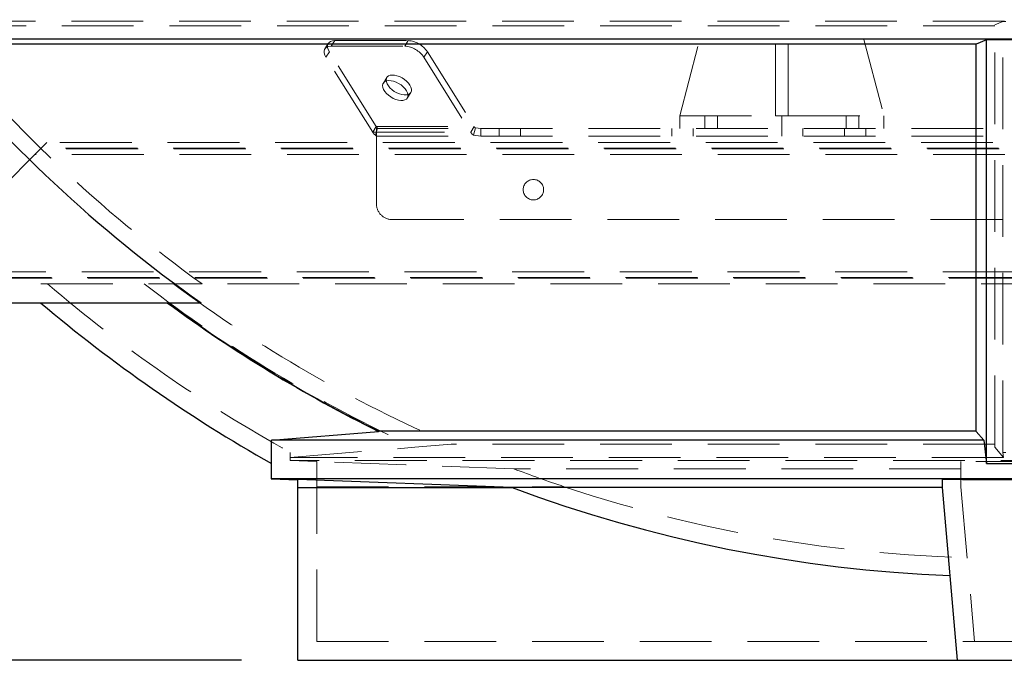
# Model space of a CAD drawing. Units: millimetres. Extents: x 144 to 14976, y 144 to 10548.
# Drawn here: x 2763 to 3390, y 2415 to 2823 of the extents above; entities that cross this region are included whole.
import ezdxf

# ---------------------------------------------------------------- set-up
doc = ezdxf.new("R2010")
doc.units = ezdxf.units.MM
doc.header["$LTSCALE"] = 36
doc.linetypes.add('SLD-Dashed', pattern=[1.905, 1.27, -0.635])
doc.linetypes.add('SLD-Solid', pattern=[0])
doc.layers.add('FORMAT', color=7, linetype='SLD-Solid')
doc.styles.add('SLDTEXTSTYLE0', font='GOTHIC.TTF', dxfattribs={"width": 0.913})
doc.dimstyles.new('SLDDIMSTYLE0', dxfattribs={"dimtxt": 126, "dimasz": 118.872, "dimexe": 0, "dimexo": 0.0625, "dimgap": 31.5, "dimtad": 1, "dimdec": 0, "dimrnd": 1e-09, "dimzin": 12, "dimdsep": 46, "dimtxsty": 'SLDTEXTSTYLE0', "dimsah": 1, "dimcen": 0.09, "dimadec": 0, "dimazin": 3, "dimtfac": 1, "dimtdec": 0, "dimtofl": 0, "dimtmove": 0, "dimatfit": 3, "dimfxl": 1, "dimfrac": 2, "dimtolj": 1, "dimtzin": 12, "dimarcsym": 0})

# ---------------------------------------------------------------- blocks, each defined once
blk = doc.blocks.new('_D')
at = {"layer": 'FORMAT', "color": 7}
for p, q in [((2753.77, 5652.68), (2042.39, 5652.68)), ((2078.39, 5652.68), (2078.39, 2415.01)), ((2903.77, 2415.01), (2042.39, 2415.01))]:
    blk.add_line(p, q, dxfattribs=at)
for points in [[(2078.39, 5652.68), (2060.1, 5533.81), (2096.68, 5533.81)], [(2078.39, 2415.01), (2096.68, 2533.88), (2060.1, 2533.88)]]:
    blk.add_solid(points, dxfattribs=at)
at = {"layer": 'FORMAT', "color": 7, "insert": (1917.45, 3847.65), "char_height": 126, "attachment_point": 1, "rotation": 90, "style": 'SLDTEXTSTYLE0'}
blk.add_mtext('3238', dxfattribs=at)

msp = doc.modelspace()

# ---------------------------------------------------------------- linework, layer by layer
at = {"color": 7, "linetype": 'SLD-Dashed', "lineweight": 18}
for p, q in [((3183.04, 2761.68), (3213.04, 2876.68)), ((3283.04, 2876.68), (3313.04, 2761.68)), ((3244.04, 2761.68), (3244.04, 2862.47)), ((3252.04, 2761.68), (3252.04, 2862.47)), ((4144.26, 2822.01), (2635.29, 2822.01)), ((3383.77, 2819.07), (2705.29, 2819.07)), ((3388.89, 2821.83), (3383.77, 2819.7)), ((3383.77, 2550.66), (3383.77, 2819.7)), ((3390.65, 2821.83), (3388.89, 2821.83)), ((3388.89, 2547.43), (3388.89, 2821.83)), ((2959.12, 2807.85), (2956.91, 2804.31)), ((2963.18, 2809.62), (2960.97, 2806.08)), ((2960.97, 2806.08), (3007.81, 2806.08)), ((2963.18, 2809.62), (3010.02, 2809.62)), ((3007.81, 2806.08), (3010.02, 2809.62)), ((2957.58, 2799.01), (2959.79, 2802.55)), ((2987.39, 2751.32), (2957.58, 2799.01)), ((2989.6, 2754.85), (2959.79, 2802.55)), ((3022.24, 2802.55), (3020.03, 2799.01)), ((3020.03, 2799.01), (3049.84, 2751.32)), ((3022.24, 2802.55), (3052.05, 2754.85)), ((2996.4, 2786.1), (2994.19, 2782.57)), ((3009.46, 2773.03), (3011.66, 2776.56)), ((3183.04, 2761.68), (3183.04, 2753.68)), ((3183.04, 2761.68), (3244.04, 2761.68)), ((3199.04, 2753.68), (3199.04, 2761.68)), ((3207.04, 2753.68), (3207.04, 2761.68)), ((3244.04, 2761.68), (3248.04, 2761.68)), ((3248.04, 2761.68), (3252.04, 2761.68)), ((3248.04, 2761.68), (3248.04, 2753.68)), ((3252.04, 2761.68), (3313.04, 2761.68)), ((3289.04, 2761.68), (3289.04, 2753.68)), ((3297.04, 2753.68), (3297.04, 2761.68)), ((3313.04, 2761.68), (3313.04, 2753.68)), ((2987.39, 2751.32), (2989.6, 2754.85)), ((2990.41, 2753.99), (2989.21, 2749.37)), ((2989.6, 2754.85), (3052.05, 2754.85)), ((2990.41, 2753.99), (2989.77, 2753.68)), ((2989.77, 2753.68), (3056.31, 2753.68)), ((2989.77, 2748.68), (2989.77, 2753.68)), ((3052.05, 2754.85), (3049.84, 2751.32)), ((3052.86, 2753.99), (3051.66, 2749.37)), ((3056.31, 2753.68), (3052.86, 2753.99)), ((3056.31, 2753.68), (3056.31, 2748.68)), ((3056.31, 2753.68), (3723.24, 2753.68)), ((3068.02, 2748.68), (3068.02, 2753.68)), ((3081.52, 2748.68), (3081.52, 2753.68)), ((3178.02, 2748.68), (3178.02, 2753.68)), ((3191.52, 2748.68), (3191.52, 2753.68)), ((3248.02, 2748.68), (3248.02, 2753.68)), ((3261.52, 2748.68), (3261.52, 2753.68)), ((3288.02, 2748.68), (3288.02, 2753.68)), ((3301.52, 2748.68), (3301.52, 2753.68)), ((2987.39, 2751.32), (3049.84, 2751.32)), ((2989.21, 2749.37), (2989.77, 2748.68)), ((2989.77, 2751.18), (2989.92, 2752.09)), ((2989.77, 2748.68), (3056.31, 2748.68)), ((2989.77, 2748.68), (2989.77, 2744.68)), ((3056.31, 2748.68), (3051.66, 2749.37)), ((3056.31, 2748.68), (3723.24, 2748.68)), ((2779.77, 2744.68), (2775.77, 2740.68)), ((4003.37, 2741.08), (2776.17, 2741.08)), ((3999.77, 2744.68), (2779.77, 2744.68)), ((2989.77, 2744.68), (2989.77, 2705.68)), ((2775.77, 2740.68), (2693.77, 2658.68)), ((4007.37, 2737.08), (2772.17, 2737.08)), ((4003.77, 2740.68), (2775.77, 2740.68)), ((2999.77, 2695.68), (3779.77, 2695.68)), ((4082.17, 2662.28), (2697.37, 2662.28)), ((2501.77, 2654.68), (2878.76, 2654.68)), ((4086.17, 2658.28), (2693.37, 2658.28)), ((4085.77, 2658.68), (2693.77, 2658.68)), ((3900.78, 2654.68), (2878.76, 2654.68)), ((2934.77, 2544.16), (3014.19, 2550.66)), ((2934.77, 2547.43), (2934.77, 2544.16)), ((2934.77, 2547.43), (2934.77, 2542.17)), ((3014.19, 2550.66), (3037.49, 2552.57)), ((3383.77, 2552.57), (3037.49, 2552.57)), ((3383.77, 2550.66), (3389.27, 2544.16)), ((3389.27, 2544.16), (3388.89, 2547.43)), ((3388.89, 2547.43), (3390.65, 2547.43)), ((3389.27, 2544.16), (2934.77, 2544.16)), ((3844.77, 2542.17), (2934.77, 2542.17)), ((2934.77, 2542.17), (2951.77, 2541.54)), ((2951.77, 2525.53), (2951.77, 2541.58)), ((3417.37, 2541.58), (3362.17, 2541.58)), ((3362.17, 2541.58), (3362.17, 2525.53)), ((3362.17, 2536.93), (3077.31, 2536.93)), ((2951.77, 2525.53), (3109.47, 2525.53)), ((2951.77, 2427.01), (2951.77, 2525.53)), ((3362.17, 2525.53), (3370.77, 2427.01)), ((2951.77, 2427.01), (3370.77, 2427.01)), ((3370.77, 2427.01), (3408.77, 2427.01))]:
    msp.add_line(p, q, dxfattribs=at)
at = {"color": 7, "linetype": 'SLD-Solid', "lineweight": 25}
for p, q in [((4154.19, 2810.51), (2625.35, 2810.51)), ((3378.37, 2810.09), (3371.77, 2807.32)), ((3401.17, 2810.09), (3378.37, 2810.09)), ((3378.37, 2540.31), (3378.37, 2810.09)), ((3371.77, 2807.31), (2701.67, 2807.31)), ((3371.77, 2560.78), (3371.77, 2807.32)), ((2489.77, 2642.68), (2878.03, 2642.68)), ((2922.96, 2555.21), (2991.13, 2560.78)), ((2991.13, 2560.78), (2991.48, 2560.81)), ((3371.77, 2560.81), (2991.48, 2560.81)), ((3371.77, 2560.78), (3376.66, 2555.21)), ((2922.91, 2540.31), (2922.96, 2555.21)), ((3376.66, 2555.21), (2922.96, 2555.21)), ((3376.66, 2555.21), (3378.37, 2540.31)), ((2922.77, 2540.31), (2922.77, 2530.61)), ((3378.37, 2540.31), (3401.17, 2540.31)), ((2922.77, 2530.61), (2939.77, 2529.98)), ((3856.77, 2530.61), (2922.77, 2530.61)), ((3076.18, 2525.01), (2939.77, 2530.05)), ((2939.77, 2525.01), (2939.77, 2530.05)), ((3350.17, 2530.05), (3350.17, 2525.01)), ((2939.77, 2415.01), (2939.77, 2525.01)), ((2939.77, 2525.01), (3076.18, 2525.01)), ((3350.17, 2525.01), (3076.18, 2525.01)), ((3350.17, 2525.01), (3359.77, 2415.01)), ((2939.77, 2415.01), (3359.77, 2415.01)), ((3359.77, 2415.01), (3419.77, 2415.01))]:
    msp.add_line(p, q, dxfattribs=at)
at = {"color": 7, "linetype": 'SLD-Dashed', "lineweight": 18, "flags": 128}
for points in [[(2960.97, 2806.08), (2959.53, 2805.95), (2958.32, 2805.54), (2957.38, 2804.89), (2956.74, 2804.01), (2956.44, 2802.94), (2956.49, 2801.72), (2956.87, 2800.39), (2957.58, 2799.01)], [(2959.79, 2802.55), (2959.08, 2803.93), (2958.69, 2805.25), (2958.65, 2806.47), (2958.95, 2807.55), (2959.59, 2808.43), (2960.53, 2809.08), (2961.74, 2809.48), (2963.18, 2809.62)], [(3002.75, 2776.37), (3001.17, 2777.27), (2999.71, 2778.34), (2998.42, 2779.53), (2997.37, 2780.79), (2996.59, 2782.08), (2996.11, 2783.34), (2995.96, 2784.51), (2996.14, 2785.56), (2996.64, 2786.43), (2997.44, 2787.09), (2998.52, 2787.52), (2999.82, 2787.69), (3001.29, 2787.61), (3002.87, 2787.26), (3004.51, 2786.68), (3006.12, 2785.87), (3007.65, 2784.88), (3009.03, 2783.75), (3010.2, 2782.51), (3011.12, 2781.23), (3011.76, 2779.95), (3012.07, 2778.73), (3012.06, 2777.61), (3011.72, 2776.65), (3011.06, 2775.88), (3010.12, 2775.33), (3008.92, 2775.03), (3007.53, 2774.98), (3005.99, 2775.2), (3004.38, 2775.67), (3002.75, 2776.37)], [(3000.54, 2772.83), (2998.96, 2773.73), (2997.5, 2774.8), (2996.21, 2775.99), (2995.16, 2777.26), (2994.38, 2778.55), (2993.9, 2779.8), (2993.75, 2780.98), (2993.93, 2782.02), (2994.43, 2782.89), (2995.23, 2783.56), (2996.31, 2783.98), (2997.61, 2784.16), (2999.08, 2784.07), (3000.66, 2783.73), (3002.3, 2783.14), (3003.91, 2782.34), (3005.44, 2781.35), (3006.82, 2780.21), (3007.99, 2778.98), (3008.91, 2777.69), (3009.55, 2776.41), (3009.86, 2775.19), (3009.85, 2774.08), (3009.51, 2773.11), (3008.85, 2772.34), (3007.91, 2771.79), (3006.71, 2771.49), (3005.32, 2771.45), (3003.78, 2771.66), (3002.17, 2772.13), (3000.54, 2772.83)], [(3077.31, 2536.93), (3008.42, 2539.48), (2951.77, 2541.58)], [(3109.47, 2525.53), (3127.25, 2519.81), (3145.14, 2514.46), (3163.15, 2509.49), (3181.26, 2504.9), (3199.46, 2500.69), (3217.74, 2496.87), (3236.11, 2493.43), (3254.54, 2490.38), (3273.03, 2487.72), (3291.58, 2485.46), (3310.17, 2483.58), (3328.79, 2482.1), (3347.45, 2481.01), (3366.12, 2480.31)]]:
    msp.add_lwpolyline(points, dxfattribs=at)
at = {"color": 7, "linetype": 'SLD-Solid', "lineweight": 25, "flags": 128}
msp.add_lwpolyline([(3076.18, 2525.01), (3092.96, 2518.93), (3109.86, 2513.19), (3126.87, 2507.78), (3143.99, 2502.71), (3161.2, 2497.99), (3178.51, 2493.61), (3195.9, 2489.57), (3213.37, 2485.88), (3230.91, 2482.54), (3248.51, 2479.55), (3266.17, 2476.91), (3283.87, 2474.63), (3301.62, 2472.69), (3319.41, 2471.12), (3337.22, 2469.89), (3355.06, 2469.02)], dxfattribs=at)
at = {"color": 7, "linetype": 'SLD-Dashed', "lineweight": 18}
msp.add_circle((3089.77, 2714.68), 6.5, dxfattribs=at)
for centre, radius, start, end in [((3389.77, 3367.68), 877.21, 218.71222, 234.37069), ((3006.77, 2790.19), 15.92, 33.62763, 86.284), ((3008.98, 2793.73), 15.92, 33.62763, 86.284), ((2992.02, 2756.3), 2.82, 210.92471, 235.25055), ((3054.47, 2756.3), 2.82, 210.92471, 235.25055), ((2992.83, 2754.58), 6.34, 210.92471, 235.25055), ((3055.28, 2754.58), 6.34, 210.92471, 235.25055), ((2999.77, 2705.68), 10, 180, 270), ((3389.77, 3367.68), 938, 229.47548, 240.9827), ((3389.77, 3367.68), 899.21, 232.45895, 245.31188), ((3389.77, 3367.68), 887.98, 233.41238, 246.62626), ((3389.77, 3367.68), 887.57, 249.38742, 251.5903)]:
    msp.add_arc(centre, radius, start, end, dxfattribs=at)
at = {"color": 7, "linetype": 'SLD-Solid', "lineweight": 25}
for radius, start, end in [(887.41, 219.15832, 234.78386), (950, 229.74339, 240.56522), (900, 233.66394, 243.70873), (899.82, 233.67953, 243.72784)]:
    msp.add_arc((3389.77, 3367.68), radius, start, end, dxfattribs=at)
msp.add_open_spline([(3429.37, 2530.05), (3426.07, 2530.04), (3399.67, 2529.96), (3373.27, 2530), (3350.17, 2530.05)], degree=3, knots=[0, 0, 0, 0, 0.125068, 1, 1, 1, 1], dxfattribs=at)

# ---------------------------------------------------------------- dimensions: what is measured, and where the dimension line sits
at = {"layer": 'FORMAT', "color": 7}
dim = msp.add_linear_dim(base=(2078.39, 2415.01), p1=(2789.77, 5652.68), p2=(2939.77, 2415.01), angle=90, dimstyle='SLDDIMSTYLE0', dxfattribs=at)
dim.commit()
dim.dimension.update_dxf_attribs({"geometry": '_D', "text_midpoint": (2078.39, 4033.85), "dimtype": 160})

doc.saveas('drawing.dxf')
